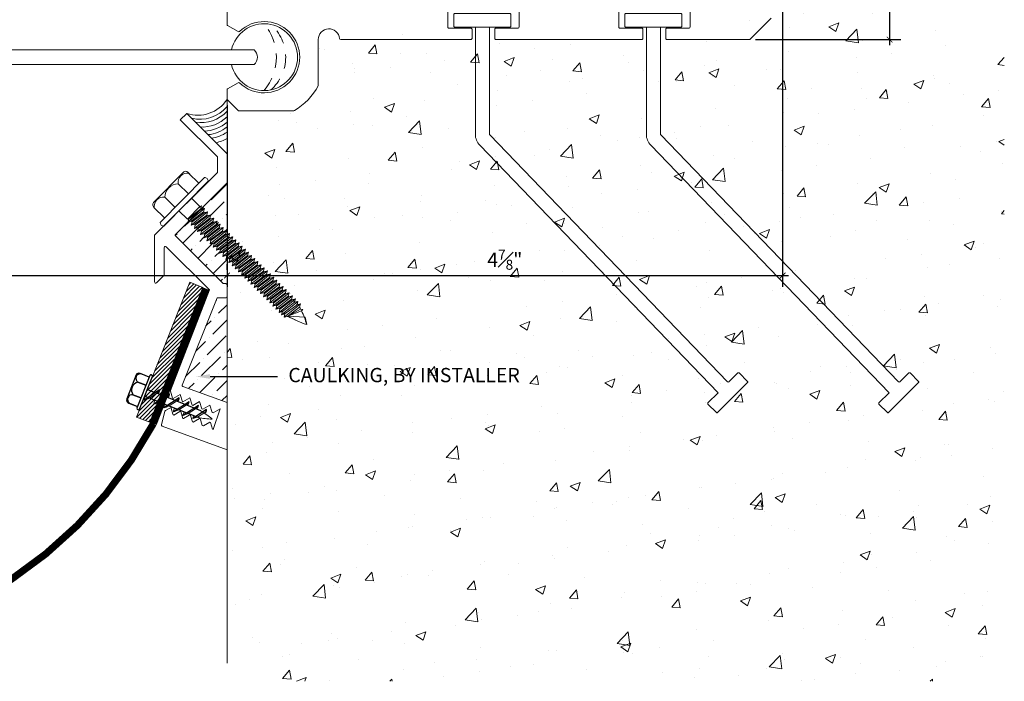
# Model space of a CAD drawing. Units: inches. Extents: x 7.5 to 30.8, y 30.6 to 44.1.
# Drawn here: x 22.1 to 30.8, y 34.8 to 40.6 of the extents above; entities that cross this region are included whole.
import ezdxf
from ezdxf import colors
from ezdxf.entities.mleader import LeaderData, LeaderLine
from ezdxf.math import Vec2, Vec3

# ---------------------------------------------------------------- set-up
doc = ezdxf.new("R2010")
doc.units = ezdxf.units.IN
doc.header["$MEASUREMENT"] = 0
doc.linetypes.add('DASHED2', pattern=[0.375, 0.25, -0.125])
for name, color, linetype, lineweight in [('Dim - Thin', 1, 'Continuous', 5), ('Hatch - Medium', 5, 'Continuous', 9), ('Object - Regular', 250, 'Continuous', 15)]:
    doc.layers.add(name, color=color, linetype=linetype, lineweight=lineweight)
doc.layers.add('PW-Screws', color=8, linetype='Continuous')
doc.layers.add('PW-Vport', color=5, linetype='Continuous', plot=False)
doc.styles.add('ARCHITXT', font='arial-narrow_[allfont.net].ttf')
doc.dimstyles.new('001', dxfattribs={"dimtxt": 0.125, "dimasz": 0.05, "dimexe": 0.1, "dimexo": 0.05, "dimgap": 0.05, "dimtad": 1, "dimdec": 4, "dimzin": 3, "dimdsep": 46, "dimlunit": 4, "dimtxsty": 'ARCHITXT', "dimblk1": 'ARCHTICK', "dimblk2": 'ARCHTICK', "dimsah": 1, "dimcen": 0.05, "dimdle": 0.05, "dimclrd": 256, "dimclre": 256, "dimclrt": 256, "dimadec": 0, "dimazin": 0, "dimtfac": 0.7, "dimtdec": 4, "dimtofl": 0, "dimtmove": 0, "dimatfit": 3, "dimldrblk": 'ARCHTICK', "dimfxl": 1, "dimtfillclr": 7, "dimfrac": 1, "dimtolj": 1, "dimtzin": 0, "dimarcsym": 0})

# ---------------------------------------------------------------- blocks, each defined once
blk = doc.blocks.new('_ArchTick')
at = {"color": 0, "linetype": 'ByBlock', "const_width": 0.15}
blk.add_lwpolyline([(-0.5, -0.5), (0.5, 0.5)], dxfattribs=at)
blk = doc.blocks.new('*D92')
at = {"layer": 'Defpoints', "color": 0, "transparency": 16777216}
for p in [(15.9554, 38.4263), (23.9554, 38.3994), (23.9554, 38.3994)]:
    blk.add_point(p, dxfattribs=at)
at = {"layer": 'Dim - Thin', "lineweight": -2, "transparency": 16777216}
for p, q in [((23.9554, 38.4494), (23.9554, 38.4994)), ((15.9054, 38.3994), (24.0054, 38.3994)), ((15.9554, 38.3763), (15.9554, 38.2994))]:
    blk.add_line(p, q, dxfattribs=at)
at = {"layer": 'Dim - Thin', "lineweight": -2, "transparency": 16777216, "xscale": 0.05, "yscale": 0.05, "zscale": 0.05, "rotation": 180}
blk.add_blockref('_ArchTick', (15.9554, 38.3994), dxfattribs=at)
at = {"layer": 'Dim - Thin', "lineweight": -2, "transparency": 16777216, "xscale": 0.05, "yscale": 0.05, "zscale": 0.05}
blk.add_blockref('_ArchTick', (23.9554, 38.3994), dxfattribs=at)
at = {"layer": 'Dim - Thin', "transparency": 16777216, "insert": (19.9554, 38.5132), "char_height": 0.125, "attachment_point": 5, "style": 'ARCHITXT'}
blk.add_mtext('\\A1;8"', dxfattribs=at)
blk = doc.blocks.new('*D94')
at = {"layer": 'Defpoints', "color": 0, "transparency": 16777216}
for p in [(28.8294, 40.9785), (23.9554, 39.9435), (28.8294, 38.3994)]:
    blk.add_point(p, dxfattribs=at)
at = {"layer": 'Dim - Thin', "lineweight": -2, "transparency": 16777216}
for p, q in [((28.8294, 40.9285), (28.8294, 38.2994)), ((23.9554, 39.8935), (23.9554, 38.2994)), ((23.9054, 38.3994), (28.8794, 38.3994))]:
    blk.add_line(p, q, dxfattribs=at)
at = {"layer": 'Dim - Thin', "lineweight": -2, "transparency": 16777216, "xscale": 0.05, "yscale": 0.05, "zscale": 0.05, "rotation": 180}
blk.add_blockref('_ArchTick', (23.9554, 38.3994), dxfattribs=at)
at = {"layer": 'Dim - Thin', "lineweight": -2, "transparency": 16777216, "xscale": 0.05, "yscale": 0.05, "zscale": 0.05}
blk.add_blockref('_ArchTick', (28.8294, 38.3994), dxfattribs=at)
at = {"layer": 'Dim - Thin', "transparency": 16777216, "insert": (26.3924, 38.5372), "char_height": 0.125, "attachment_point": 5, "style": 'ARCHITXT'}
blk.add_mtext('\\A1;4{\\H0.700000x;\\S7#8;}"', dxfattribs=at)
blk = doc.blocks.new('*D95')
at = {"layer": 'Defpoints', "color": 0, "transparency": 16777216}
for p in [(28.6369, 41.3435), (28.5414, 40.4685), (29.7673, 40.4685)]:
    blk.add_point(p, dxfattribs=at)
at = {"layer": 'Dim - Thin', "lineweight": -2, "transparency": 16777216}
for p, q in [((29.7673, 41.3935), (29.7673, 40.4185)), ((28.6869, 41.3435), (29.8673, 41.3435)), ((28.5914, 40.4685), (29.8673, 40.4685))]:
    blk.add_line(p, q, dxfattribs=at)
at = {"layer": 'Dim - Thin', "lineweight": -2, "transparency": 16777216, "xscale": 0.05, "yscale": 0.05, "zscale": 0.05}
for p, rotation in [((29.7673, 41.3435), 90), ((29.7673, 40.4685), 270)]:
    blk.add_blockref('_ArchTick', p, dxfattribs=dict(at, rotation=rotation))
at = {"layer": 'Dim - Thin', "transparency": 16777216, "insert": (29.6295, 40.906), "char_height": 0.125, "attachment_point": 5, "rotation": 90, "style": 'ARCHITXT'}
blk.add_mtext('\\A1;{\\H0.700000x;\\S7#8;}"', dxfattribs=at)
blk = doc.blocks.new('rtretrt')
for points in [[(-90.1975, 3.9476, -0.084602), (-90.2311, 3.9102), (-90.2936, 3.8656, -0.148743), (-90.33, 3.8531, -1.23465)], [(-90.2311, 3.9517, -0.060511), (-90.1975, 3.9476)], [(-90.33, 3.8531, 0.176188), (-90.2936, 3.8545, 0.803357)], [(-90.1975, 3.8538, -0.084602), (-90.2311, 3.8163), (-90.2936, 3.7718, -0.148743), (-90.33, 3.7593, -1.23465)], [(-90.2311, 3.8579, -0.060511), (-90.1975, 3.8538)], [(-90.1975, 3.7616, -0.084602), (-90.2311, 3.7241), (-90.2936, 3.6796, -0.148743), (-90.33, 3.6671, -1.23465)], [(-90.33, 3.7593, 0.176188), (-90.2936, 3.7607, 0.803357)], [(-90.2311, 3.7657, -0.060511), (-90.1975, 3.7616)], [(-90.1975, 3.6694, -0.084602), (-90.2311, 3.6319), (-90.2936, 3.5873, -0.148743), (-90.33, 3.5748, -1.23465)], [(-90.1975, 3.6694, -0.084602), (-90.2311, 3.6319), (-90.2936, 3.5873, -0.148743), (-90.33, 3.5748, -1.23465)], [(-90.33, 3.6671, 0.176188), (-90.2936, 3.6685, 0.803357)], [(-90.2311, 3.6734, -0.060511), (-90.1975, 3.6694)], [(-90.2311, 3.6734, -0.060511), (-90.1975, 3.6694)], [(-90.1975, 3.5819, -0.084602), (-90.2311, 3.5445), (-90.2936, 3.4999, -0.148743), (-90.33, 3.4874, -1.23465)], [(-90.33, 3.5748, 0.176188), (-90.2936, 3.5763, 0.803357)], [(-90.33, 3.5748, 0.176188), (-90.2936, 3.5763, 0.803357)], [(-90.2311, 3.5795, -0.030503), (-90.1975, 3.5819)], [(-90.33, 3.4874, 0.176188), (-90.2936, 3.4889, 0.803357)], [(-90.2045, 3.4895, -0.056779), (-90.2311, 3.4571), (-90.2936, 3.4125, -0.199906), (-90.3215, 3.4061, -1.23465)], [(-90.2311, 3.4929, -0.060115), (-90.2045, 3.4895)], [(-90.3215, 3.4061, 0.176188), (-90.285, 3.4075, 0.803357)], [(-90.2623, 3.3297, -0.043873), (-90.2936, 3.4495, 1.540284)], [(-90.2623, 3.3297, 0.043873), (-90.2311, 3.4495, -1.540284)]]:
    blk.add_lwpolyline(points, format="xyb")
at = {"layer": 'PW-Screws', "lineweight": 9}
for p, q in [((-90.416, 3.9793), (-90.26, 3.9792)), ((-90.1146, 3.9547), (-90.1146, 3.9547))]:
    blk.add_line(p, q, dxfattribs=at)
at = {"layer": 'PW-Screws'}
for points in [[(-90.4024, 4.0419), (-90.4024, 4.0657, -0.370953), (-90.3791, 4.0928), (-90.1518, 4.0928, -0.425643), (-90.1244, 4.0604), (-90.1245, 3.9793)], [(-90.4024, 3.9793), (-90.4024, 4.055, -0.824512), (-90.3244, 4.0549), (-90.3244, 3.9792)], [(-90.3244, 3.9794), (-90.3244, 4.055, -0.540199), (-90.2054, 4.0548), (-90.2054, 3.9791)], [(-90.2054, 3.9794), (-90.2054, 4.055, -0.793676), (-90.1245, 4.055), (-90.1245, 3.9793)], [(-90.416, 3.9793), (-90.1086, 3.9793, -0.713561), (-90.1086, 3.9547), (-90.416, 3.9547, -0.877049), (-90.416, 3.9793), (-90.1086, 3.9793)]]:
    blk.add_lwpolyline(points, format="xyb", dxfattribs=at)
for points in [[(-90.33, 3.8531), (-90.1975, 3.9476)], [(-90.2936, 3.8791), (-90.2936, 3.9547)], [(-90.2311, 3.9237), (-90.2311, 3.9547)], [(-90.2311, 3.8299), (-90.2311, 3.9102)], [(-90.33, 3.7593), (-90.1975, 3.8538)], [(-90.2936, 3.7853), (-90.2936, 3.8656)], [(-90.2311, 3.4495), (-90.2311, 3.8163)], [(-90.33, 3.6671), (-90.1975, 3.7616)], [(-90.2936, 3.4495), (-90.2936, 3.7718)], [(-90.33, 3.5748), (-90.1975, 3.6694)], [(-90.33, 3.5748), (-90.1975, 3.6694)], [(-90.33, 3.4874), (-90.1975, 3.5819)], [(-90.3215, 3.4061), (-90.2045, 3.4895)]]:
    blk.add_lwpolyline(points, dxfattribs=at)
at = {"layer": 'PW-Vport'}
for points in [[(-90.33, 3.7593), (-90.1975, 3.8538)], [(-90.33, 3.6671), (-90.1975, 3.7616)], [(-90.33, 3.5748), (-90.1975, 3.6694)], [(-90.33, 3.5748), (-90.1975, 3.6694)], [(-90.33, 3.4874), (-90.1975, 3.5819)], [(-90.3215, 3.4061), (-90.2105, 3.4852)]]:
    blk.add_lwpolyline(points, dxfattribs=at)

msp = doc.modelspace()

# ---------------------------------------------------------------- hatches: boundary and pattern name
at = {"layer": 'Hatch - Medium'}
h = msp.add_hatch(dxfattribs=at)
h.set_pattern_fill('AR-CONC', color=256, scale=0.125, style=0)
h.paths.add_polyline_path([(30.77393, 41.34018), (28.6071, 41.34018), (28.16767, 40.46518), (24.75538, 40.57103), (24.5956, 39.84433), (24.61077, 39.8435), (23.95538, 39.8435), (23.95538, 34.83994), (30.77393, 34.83994)])
h = msp.add_hatch(dxfattribs=at)
h.set_pattern_fill('ANSI36', color=256, scale=0.75)
h.paths.add_polyline_path([(16.1542, 38.98529), (16.18362, 38.97722), (16.1866, 38.98016), (15.95538, 39.21138), (15.95538, 38.79493), (15.98957, 38.78555), (15.99551, 38.79141), (15.9878, 38.82093), (16.01721, 38.81285), (16.02315, 38.81871), (16.01544, 38.84823), (16.04485, 38.84015), (16.05079, 38.84602), (16.04308, 38.87553), (16.0725, 38.86745), (16.07843, 38.87332), (16.07072, 38.90283), (16.10014, 38.89476), (16.10607, 38.90062), (16.09836, 38.93014), (16.12778, 38.92206), (16.13371, 38.92792), (16.126, 38.95744), (16.15542, 38.94936), (16.16191, 38.95578)])
h.paths.add_polyline_path([(16.40697, 38.74565, 0.4142136), (16.40697, 38.75979), (16.29992, 38.86684), (16.26856, 38.87545), (16.26207, 38.86904), (16.26978, 38.83952), (16.24036, 38.8476), (16.23443, 38.84173), (16.24214, 38.81222), (16.21272, 38.82029), (16.20679, 38.81443), (16.2145, 38.78492), (16.18508, 38.79299), (16.17915, 38.78713), (16.18686, 38.75761), (16.15744, 38.76569), (16.1515, 38.75982), (16.15922, 38.73031), (16.1298, 38.73839), (16.12386, 38.73252), (16.13158, 38.70301), (16.10216, 38.71108), (16.09622, 38.70522), (16.10394, 38.6757), (16.07452, 38.68378), (16.06858, 38.67792), (16.0763, 38.6484), (16.04688, 38.65648), (16.04094, 38.65061), (16.04866, 38.6211), (16.01924, 38.62917), (16.01353, 38.62354), (16.02124, 38.59402), (15.99183, 38.6021), (15.98589, 38.59623), (15.9936, 38.56672), (15.96419, 38.5748), (15.95825, 38.56893), (15.96596, 38.53942), (15.95538, 38.54232), (15.95538, 38.3175, -0.4142136), (15.96538, 38.3275), (15.98881, 38.3275)])
h.paths.add_polyline_path([(16.04059, 38.2025), (15.95538, 38.2025), (15.95538, 37.27795, -0.3152988), (15.96196, 37.28735), (16.34365, 37.42627, 0.4613647), (16.34897, 37.44052)])
h.paths.add_polyline_path([(23.95538, 39.21138), (23.72417, 38.98016), (23.72715, 38.97722), (23.75657, 38.98529), (23.74885, 38.95578), (23.75535, 38.94936), (23.78477, 38.95744), (23.77705, 38.92792), (23.78299, 38.92206), (23.81241, 38.93014), (23.80469, 38.90062), (23.81063, 38.89476), (23.84005, 38.90283), (23.83234, 38.87332), (23.83827, 38.86745), (23.86769, 38.87553), (23.85998, 38.84602), (23.86591, 38.84015), (23.89533, 38.84823), (23.88762, 38.81871), (23.89355, 38.81285), (23.92297, 38.82093), (23.91526, 38.79141), (23.92119, 38.78555), (23.95538, 38.79493)])
h.paths.add_polyline_path([(23.86211, 38.6211), (23.86983, 38.65061), (23.86389, 38.65648), (23.83447, 38.6484), (23.84219, 38.67792), (23.83625, 38.68378), (23.80683, 38.6757), (23.81454, 38.70522), (23.80861, 38.71108), (23.77919, 38.70301), (23.7869, 38.73252), (23.78097, 38.73839), (23.75155, 38.73031), (23.75926, 38.75982), (23.75333, 38.76569), (23.72391, 38.75761), (23.73162, 38.78713), (23.72569, 38.79299), (23.69627, 38.78492), (23.70398, 38.81443), (23.69804, 38.82029), (23.66863, 38.81222), (23.67634, 38.84173), (23.6704, 38.8476), (23.64099, 38.83952), (23.6487, 38.86904), (23.6422, 38.87545), (23.61085, 38.86684), (23.5038, 38.75979, 0.4142136), (23.5038, 38.74565), (23.92195, 38.3275), (23.95538, 38.3275), (23.95538, 38.54232), (23.94481, 38.53942), (23.95252, 38.56893), (23.94658, 38.5748), (23.91716, 38.56672), (23.92488, 38.59623), (23.91894, 38.6021), (23.88952, 38.59402), (23.89724, 38.62354), (23.89153, 38.62917)])
h.paths.add_polyline_path([(23.95538, 38.2125, -0.4142136), (23.94538, 38.2025), (23.87018, 38.2025), (23.56088, 37.43825, 0.3888787), (23.56712, 37.42627), (23.95538, 37.28495)])
h = msp.add_hatch(dxfattribs=at)
h.set_pattern_fill('ANSI31', color=256, scale=0.2, style=0)
h.set_pattern_definition([(45, (113.036783, 28.386866), (-0.0176776695, 0.0176776695), [])])
h.paths.add_polyline_path([(23.62821, 38.3405), (23.74444, 38.29449), (23.37243, 37.35211), (23.34897, 37.36139, 0.1761878), (23.36373, 37.39479), (23.32613, 37.37043), (23.2562, 37.3981)])
h.paths.add_polyline_path([(23.2562, 37.3981), (23.32613, 37.37043), (23.2617, 37.32871), (23.23325, 37.33997)])
h.paths.add_polyline_path([(23.33869, 37.36546), (23.37243, 37.35211), (23.34979, 37.29476), (23.34892, 37.29419), (23.27426, 37.32374)])
h.paths.add_polyline_path([(23.36373, 37.39479, -0.1487425), (23.33869, 37.36546), (23.27426, 37.32374, -0.0846017), (23.22707, 37.30629)])
h.paths.add_polyline_path([(23.23325, 37.33997), (23.23564, 37.33903, 0.0605113), (23.22707, 37.30629, 0.0846017), (23.27426, 37.32374), (23.32287, 37.30451, 0.0605113), (23.3143, 37.27177, 0.0523247), (23.34425, 37.28071), (23.27756, 37.11178), (23.16129, 37.15768)])
h.paths.add_polyline_path([(23.23564, 37.33903), (23.2617, 37.32871), (23.22707, 37.30629, -0.0605113)], flags=17)
h.paths.add_polyline_path([(23.36373, 37.39479, -0.1761878), (23.34897, 37.36139), (23.33869, 37.36546, 0.1487425)], flags=17)

# ---------------------------------------------------------------- linework, layer by layer
at = {"layer": 'Object - Regular'}
for p, q in [((26.13388, 40.57756), (26.13388, 39.63564)), ((27.63388, 40.57756), (27.63388, 39.63564)), ((15.91632, 40.37818), (24.00165, 40.37818)), ((15.91632, 40.24881), (23.99445, 40.24881)), ((23.71811, 39.00401), (23.60742, 38.89195)), ((23.75657, 38.98529), (23.61279, 38.86737)), ((23.723, 38.98132), (23.61635, 38.90099)), ((23.72715, 38.97722), (23.6205, 38.89689)), ((23.78477, 38.95744), (23.64099, 38.83952)), ((23.74885, 38.95578), (23.6422, 38.87545)), ((23.73071, 39.01083), (23.69983, 38.9855)), ((23.71815, 39.00405), (23.73071, 39.01083)), ((23.72121, 38.98308), (23.72715, 38.97722)), ((23.73071, 39.01083), (23.723, 38.98132)), ((23.72894, 38.97545), (23.723, 38.98132)), ((23.75657, 38.98529), (23.72715, 38.97722)), ((23.75657, 38.98529), (23.74885, 38.95578)), ((23.74885, 38.95578), (23.75479, 38.94991)), ((23.74941, 38.95523), (23.75535, 38.94936)), ((23.78477, 38.95744), (23.75535, 38.94936)), ((23.78477, 38.95744), (23.77705, 38.92792)), ((23.61279, 38.86737), (23.6205, 38.89689)), ((23.61279, 38.86737), (23.6422, 38.87545)), ((23.61456, 38.90275), (23.6205, 38.89689)), ((23.64099, 38.83952), (23.6487, 38.86904)), ((23.6422, 38.87545), (23.64814, 38.86959)), ((23.64276, 38.8749), (23.6487, 38.86904)), ((23.75535, 38.94936), (23.6487, 38.86904)), ((23.81241, 38.93014), (23.66863, 38.81222)), ((23.77705, 38.92792), (23.6704, 38.8476)), ((23.78299, 38.92206), (23.67634, 38.84173)), ((23.84005, 38.90283), (23.69627, 38.78492)), ((23.80469, 38.90062), (23.69804, 38.82029)), ((23.81063, 38.89476), (23.70398, 38.81443)), ((23.86769, 38.87553), (23.72391, 38.75761)), ((23.83234, 38.87332), (23.72569, 38.79299)), ((23.77705, 38.92792), (23.78299, 38.92206)), ((23.81241, 38.93014), (23.78299, 38.92206)), ((23.81241, 38.93014), (23.80469, 38.90062)), ((23.80469, 38.90062), (23.81063, 38.89476)), ((23.84005, 38.90283), (23.81063, 38.89476)), ((23.84005, 38.90283), (23.83234, 38.87332)), ((23.83234, 38.87332), (23.83827, 38.86745)), ((23.86769, 38.87553), (23.83827, 38.86745)), ((23.86769, 38.87553), (23.85998, 38.84602)), ((23.40059, 38.83095), (23.40059, 38.83095)), ((23.64099, 38.83952), (23.6704, 38.8476)), ((23.66863, 38.81222), (23.67634, 38.84173)), ((23.66863, 38.81222), (23.69804, 38.82029)), ((23.6704, 38.8476), (23.67634, 38.84173)), ((23.69627, 38.78492), (23.70398, 38.81443)), ((23.69627, 38.78492), (23.72569, 38.79299)), ((23.69804, 38.82029), (23.70398, 38.81443)), ((23.72391, 38.75761), (23.73162, 38.78713)), ((23.72569, 38.79299), (23.73162, 38.78713)), ((23.83827, 38.86745), (23.73162, 38.78713)), ((23.89533, 38.84823), (23.75155, 38.73031)), ((23.85998, 38.84602), (23.75333, 38.76569)), ((23.86591, 38.84015), (23.75926, 38.75982)), ((23.92297, 38.82093), (23.77919, 38.70301)), ((23.88762, 38.81871), (23.78097, 38.73839)), ((23.89355, 38.81285), (23.7869, 38.73252)), ((23.95061, 38.79362), (23.80683, 38.6757)), ((23.91526, 38.79141), (23.80861, 38.71108)), ((23.92119, 38.78555), (23.81454, 38.70522)), ((23.85998, 38.84602), (23.86591, 38.84015)), ((23.89533, 38.84823), (23.86591, 38.84015)), ((23.89533, 38.84823), (23.88762, 38.81871)), ((23.88762, 38.81871), (23.89355, 38.81285)), ((23.92297, 38.82093), (23.89355, 38.81285)), ((23.92297, 38.82093), (23.91526, 38.79141)), ((23.91526, 38.79141), (23.92119, 38.78555)), ((23.95061, 38.79362), (23.92119, 38.78555)), ((23.95061, 38.79362), (23.9429, 38.76411)), ((23.72391, 38.75761), (23.75333, 38.76569)), ((23.75155, 38.73031), (23.75926, 38.75982)), ((23.75155, 38.73031), (23.78097, 38.73839)), ((23.75333, 38.76569), (23.75926, 38.75982)), ((23.77919, 38.70301), (23.7869, 38.73252)), ((23.77919, 38.70301), (23.80861, 38.71108)), ((23.78097, 38.73839), (23.7869, 38.73252)), ((23.80683, 38.6757), (23.81454, 38.70522)), ((23.80861, 38.71108), (23.81454, 38.70522)), ((23.97825, 38.76632), (23.83447, 38.6484)), ((23.9429, 38.76411), (23.83625, 38.68378)), ((23.94884, 38.75824), (23.84219, 38.67792)), ((24.00589, 38.73902), (23.86211, 38.6211)), ((23.97054, 38.7368), (23.86389, 38.65648)), ((23.97648, 38.73094), (23.86983, 38.65061)), ((24.03331, 38.71194), (23.88952, 38.59402)), ((23.99818, 38.7095), (23.89153, 38.62917)), ((24.00389, 38.70386), (23.89724, 38.62354)), ((23.9429, 38.76411), (23.94884, 38.75824)), ((23.97825, 38.76632), (23.94884, 38.75824)), ((23.97825, 38.76632), (23.97054, 38.7368)), ((23.97054, 38.7368), (23.97648, 38.73094)), ((24.00589, 38.73902), (23.97648, 38.73094)), ((23.99795, 38.70973), (24.00389, 38.70386)), ((24.00589, 38.73902), (23.99818, 38.7095)), ((24.03331, 38.71194), (24.00389, 38.70386)), ((24.03331, 38.71194), (24.02559, 38.68243)), ((23.80683, 38.6757), (23.83625, 38.68378)), ((23.83447, 38.6484), (23.84219, 38.67792)), ((23.83447, 38.6484), (23.86389, 38.65648)), ((23.83625, 38.68378), (23.84219, 38.67792)), ((23.86211, 38.6211), (23.86983, 38.65061)), ((23.86211, 38.6211), (23.89153, 38.62917)), ((23.86389, 38.65648), (23.86983, 38.65061)), ((23.88952, 38.59402), (23.89724, 38.62354)), ((23.8913, 38.6294), (23.89724, 38.62354)), ((24.06095, 38.68464), (23.91716, 38.56672)), ((24.02559, 38.68243), (23.91894, 38.6021)), ((24.03153, 38.67656), (23.92488, 38.59623)), ((24.08859, 38.65733), (23.94481, 38.53942)), ((24.05323, 38.65512), (23.94658, 38.5748)), ((24.05917, 38.64926), (23.95252, 38.56893)), ((24.11623, 38.63003), (23.97245, 38.51211)), ((24.08087, 38.62782), (23.97422, 38.54749)), ((24.08681, 38.62196), (23.98016, 38.54163)), ((24.02559, 38.68243), (24.03153, 38.67656)), ((24.06095, 38.68464), (24.03153, 38.67656)), ((24.06095, 38.68464), (24.05323, 38.65512)), ((24.05323, 38.65512), (24.05917, 38.64926)), ((24.08859, 38.65733), (24.05917, 38.64926)), ((24.08859, 38.65733), (24.08087, 38.62782)), ((24.08087, 38.62782), (24.08681, 38.62196)), ((24.11623, 38.63003), (24.08681, 38.62196)), ((24.11623, 38.63003), (24.10851, 38.60052)), ((23.88952, 38.59402), (23.91894, 38.6021)), ((23.91716, 38.56672), (23.92488, 38.59623)), ((23.91716, 38.56672), (23.94658, 38.5748)), ((23.91894, 38.6021), (23.92488, 38.59623)), ((23.94481, 38.53942), (23.95252, 38.56893)), ((23.94481, 38.53942), (23.97422, 38.54749)), ((23.94658, 38.5748), (23.95252, 38.56893)), ((23.97245, 38.51211), (23.98016, 38.54163)), ((23.97422, 38.54749), (23.98016, 38.54163)), ((24.14387, 38.60273), (24.00009, 38.48481)), ((24.10851, 38.60052), (24.00186, 38.52019)), ((24.11445, 38.59465), (24.0078, 38.51432)), ((24.11445, 38.59465), (24.0078, 38.51432)), ((24.17151, 38.57543), (24.02773, 38.45751)), ((24.13615, 38.57321), (24.0295, 38.49289)), ((24.14209, 38.56735), (24.03544, 38.48702)), ((24.19892, 38.54835), (24.05514, 38.43043)), ((24.1638, 38.54591), (24.05715, 38.46558)), ((24.1695, 38.54027), (24.06285, 38.45995)), ((24.16973, 38.54005), (24.06308, 38.45972)), ((24.10851, 38.60052), (24.11445, 38.59465)), ((24.10851, 38.60052), (24.11445, 38.59465)), ((24.14387, 38.60273), (24.11445, 38.59465)), ((24.14387, 38.60273), (24.13615, 38.57321)), ((24.13615, 38.57321), (24.14209, 38.56735)), ((24.17151, 38.57543), (24.14209, 38.56735)), ((24.16357, 38.54614), (24.1695, 38.54027)), ((24.17151, 38.57543), (24.1638, 38.54591)), ((24.1638, 38.54591), (24.16973, 38.54005)), ((24.19892, 38.54835), (24.1695, 38.54027)), ((24.19892, 38.54835), (24.19121, 38.51883)), ((23.97245, 38.51211), (24.00186, 38.52019)), ((24.00009, 38.48481), (24.0078, 38.51432)), ((24.00009, 38.48481), (24.0295, 38.49289)), ((24.0078, 38.51432), (24.00186, 38.52019)), ((24.00186, 38.52019), (24.0078, 38.51432)), ((24.02773, 38.45751), (24.03544, 38.48702)), ((24.02773, 38.45751), (24.05715, 38.46558)), ((24.0295, 38.49289), (24.03544, 38.48702)), ((24.05514, 38.43043), (24.06285, 38.45995)), ((24.05514, 38.43043), (24.08456, 38.43851)), ((24.06308, 38.45972), (24.05537, 38.4302)), ((24.05537, 38.4302), (24.08479, 38.43828)), ((24.05692, 38.46581), (24.06285, 38.45995)), ((24.22656, 38.52105), (24.08278, 38.40313)), ((24.19121, 38.51883), (24.08456, 38.43851)), ((24.08456, 38.43851), (24.09049, 38.43264)), ((24.08479, 38.43828), (24.1077, 38.45554)), ((24.19714, 38.51297), (24.09049, 38.43264)), ((24.2542, 38.49374), (24.11042, 38.37583)), ((24.21885, 38.49153), (24.1122, 38.4112)), ((24.22479, 38.48567), (24.11814, 38.40534)), ((24.28161, 38.46667), (24.13783, 38.34875)), ((24.24649, 38.46423), (24.13984, 38.3839)), ((24.2522, 38.45859), (24.14555, 38.37826)), ((24.30926, 38.43936), (24.16547, 38.32145)), ((24.2739, 38.43715), (24.16725, 38.35683)), ((24.19121, 38.51883), (24.19714, 38.51297)), ((24.22656, 38.52105), (24.19714, 38.51297)), ((24.22656, 38.52105), (24.21885, 38.49153)), ((24.21885, 38.49153), (24.22479, 38.48567)), ((24.2542, 38.49374), (24.22479, 38.48567)), ((24.24626, 38.46446), (24.2522, 38.45859)), ((24.2542, 38.49374), (24.24649, 38.46423)), ((24.28161, 38.46667), (24.2522, 38.45859)), ((24.28161, 38.46667), (24.2739, 38.43715)), ((24.2739, 38.43715), (24.27984, 38.43129)), ((24.30926, 38.43936), (24.27984, 38.43129)), ((24.30926, 38.43936), (24.30154, 38.40985)), ((24.08278, 38.40313), (24.09049, 38.43264)), ((24.08278, 38.40313), (24.1122, 38.4112)), ((24.11042, 38.37583), (24.11814, 38.40534)), ((24.11042, 38.37583), (24.13984, 38.3839)), ((24.1122, 38.4112), (24.11814, 38.40534)), ((24.13783, 38.34875), (24.14555, 38.37826)), ((24.13783, 38.34875), (24.16725, 38.35683)), ((24.13961, 38.38413), (24.14555, 38.37826)), ((24.16547, 38.32145), (24.17319, 38.35096)), ((24.16725, 38.35683), (24.17319, 38.35096)), ((24.27984, 38.43129), (24.17319, 38.35096)), ((24.3369, 38.41206), (24.19311, 38.29414)), ((24.30154, 38.40985), (24.19489, 38.32952)), ((24.30748, 38.40398), (24.20083, 38.32366)), ((24.36454, 38.38476), (24.22076, 38.26684)), ((24.32918, 38.38255), (24.22253, 38.30222)), ((24.33512, 38.37668), (24.22847, 38.29635)), ((24.39218, 38.35746), (24.2484, 38.23954)), ((24.35682, 38.35524), (24.25017, 38.27492)), ((24.30154, 38.40985), (24.30748, 38.40398)), ((24.3369, 38.41206), (24.30748, 38.40398)), ((24.3369, 38.41206), (24.32918, 38.38255)), ((24.32918, 38.38255), (24.33512, 38.37668)), ((24.36454, 38.38476), (24.33512, 38.37668)), ((24.36454, 38.38476), (24.35682, 38.35524)), ((24.35682, 38.35524), (24.36276, 38.34938)), ((24.35682, 38.35524), (24.36276, 38.34938)), ((24.39218, 38.35746), (24.36276, 38.34938)), ((24.39218, 38.35746), (24.38446, 38.32794)), ((24.16547, 38.32145), (24.19489, 38.32952)), ((24.19311, 38.29414), (24.20083, 38.32366)), ((24.19311, 38.29414), (24.22253, 38.30222)), ((24.19489, 38.32952), (24.20083, 38.32366)), ((24.22076, 38.26684), (24.22847, 38.29635)), ((24.22076, 38.26684), (24.25017, 38.27492)), ((24.22253, 38.30222), (24.22847, 38.29635)), ((24.2484, 38.23954), (24.25611, 38.26905)), ((24.25017, 38.27492), (24.25611, 38.26905)), ((24.25611, 38.26905), (24.25017, 38.27492)), ((24.36276, 38.34938), (24.25611, 38.26905)), ((24.36276, 38.34938), (24.25611, 38.26905)), ((24.41982, 38.33015), (24.27604, 38.21223)), ((24.38446, 38.32794), (24.27781, 38.24761)), ((24.3904, 38.32208), (24.28375, 38.24175)), ((24.44723, 38.30308), (24.30345, 38.18516)), ((24.4121, 38.30064), (24.30545, 38.22031)), ((24.41781, 38.295), (24.31116, 38.21467)), ((24.41804, 38.29477), (24.31139, 38.21445)), ((24.47487, 38.27577), (24.33109, 38.15785)), ((24.43952, 38.27356), (24.33287, 38.19323)), ((24.44545, 38.2677), (24.3388, 38.18737)), ((24.38446, 38.32794), (24.3904, 38.32208)), ((24.41982, 38.33015), (24.3904, 38.32208)), ((24.41188, 38.30086), (24.41781, 38.295)), ((24.41982, 38.33015), (24.4121, 38.30064)), ((24.4121, 38.30064), (24.41804, 38.29477)), ((24.44723, 38.30308), (24.41781, 38.295)), ((24.44723, 38.30308), (24.43952, 38.27356)), ((24.43952, 38.27356), (24.44545, 38.2677)), ((24.47487, 38.27577), (24.44545, 38.2677)), ((24.47487, 38.27577), (24.46716, 38.24626)), ((24.2484, 38.23954), (24.27781, 38.24761)), ((24.27604, 38.21223), (24.28375, 38.24175)), ((24.27604, 38.21223), (24.30545, 38.22031)), ((24.27781, 38.24761), (24.28375, 38.24175)), ((24.30345, 38.18516), (24.31116, 38.21467)), ((24.30345, 38.18516), (24.33287, 38.19323)), ((24.31139, 38.21445), (24.30368, 38.18493)), ((24.30368, 38.18493), (24.3331, 38.19301)), ((24.30523, 38.22054), (24.31116, 38.21467)), ((24.33109, 38.15785), (24.3388, 38.18737)), ((24.33287, 38.19323), (24.3388, 38.18737)), ((24.3331, 38.19301), (24.356, 38.21026)), ((24.50071, 38.24798), (24.35693, 38.13006)), ((24.46716, 38.24626), (24.36051, 38.16593)), ((24.47129, 38.2399), (24.36464, 38.15957)), ((24.52835, 38.22067), (24.38457, 38.10275)), ((24.49299, 38.21846), (24.38634, 38.13813)), ((24.49893, 38.2126), (24.39228, 38.13227)), ((24.55599, 38.19337), (24.41221, 38.07545)), ((24.52063, 38.19116), (24.41398, 38.11083)), ((24.52657, 38.18529), (24.41992, 38.10497)), ((24.52657, 38.18529), (24.41992, 38.10497)), ((24.46535, 38.24576), (24.47129, 38.2399)), ((24.50071, 38.24798), (24.47129, 38.2399)), ((24.50071, 38.24798), (24.49299, 38.21846)), ((24.49299, 38.21846), (24.49893, 38.2126)), ((24.52835, 38.22067), (24.49893, 38.2126)), ((24.52835, 38.22067), (24.52063, 38.19116)), ((24.52063, 38.19116), (24.52657, 38.18529)), ((24.52063, 38.19116), (24.52657, 38.18529)), ((24.55599, 38.19337), (24.52657, 38.18529)), ((24.551, 38.18832), (24.52657, 38.18529)), ((24.55599, 38.19337), (24.54827, 38.16385)), ((24.33109, 38.15785), (24.36051, 38.16593)), ((24.35693, 38.13006), (24.36464, 38.15957)), ((24.35693, 38.13006), (24.38634, 38.13813)), ((24.3587, 38.16544), (24.36464, 38.15957)), ((24.38457, 38.10275), (24.39228, 38.13227)), ((24.38457, 38.10275), (24.41398, 38.11083)), ((24.38634, 38.13813), (24.39228, 38.13227)), ((24.41221, 38.07545), (24.41992, 38.10497)), ((24.41221, 38.07545), (24.41992, 38.10497)), ((24.41992, 38.10497), (24.41398, 38.11083)), ((24.41398, 38.11083), (24.41992, 38.10497)), ((24.57769, 38.17193), (24.43391, 38.05401)), ((24.54827, 38.16385), (24.44162, 38.08353)), ((24.54827, 38.16385), (24.44162, 38.08353)), ((24.5994, 38.15049), (24.45561, 38.03257)), ((24.56998, 38.14242), (24.46333, 38.06209)), ((24.56998, 38.14242), (24.46333, 38.06209)), ((24.59168, 38.12098), (24.48503, 38.04065)), ((24.54234, 38.16972), (24.54827, 38.16385)), ((24.57769, 38.17193), (24.54827, 38.16385)), ((24.56404, 38.14828), (24.56998, 38.14242)), ((24.57769, 38.17193), (24.56998, 38.14242)), ((24.5994, 38.15049), (24.56998, 38.14242)), ((24.5994, 38.15049), (24.59168, 38.12098)), ((24.41221, 38.07545), (24.44162, 38.08353)), ((24.43391, 38.05401), (24.44162, 38.08353)), ((24.43391, 38.05401), (24.46333, 38.06209)), ((24.43569, 38.08939), (24.44162, 38.08353)), ((24.45561, 38.03257), (24.46333, 38.06209)), ((24.45561, 38.03257), (24.48503, 38.04065)), ((24.45739, 38.06795), (24.46333, 38.06209))]:
    msp.add_line(p, q, dxfattribs=at)
at = {"layer": 'Object - Regular', "color": 7}
for p, q in [((28.4362, 37.54397), (28.3561, 37.46487)), ((28.52094, 37.47049), (28.4475, 37.54396)), ((29.9362, 37.54397), (29.8561, 37.46487)), ((30.02094, 37.47049), (29.9475, 37.54396)), ((28.25912, 37.19652), (28.52094, 37.45919)), ((29.75912, 37.19652), (30.02094, 37.45919)), ((28.17438, 37.26999), (28.24782, 37.19652)), ((29.67438, 37.26999), (29.74782, 37.19652))]:
    msp.add_line(p, q, dxfattribs=at)
at = {"layer": 'Object - Regular'}
for points in [[(25.89188, 40.7085), (25.89188, 40.5785, 0.4142136), (25.90188, 40.5685), (26.09438, 40.5685, -0.4142136), (26.10438, 40.5585), (26.10438, 40.4785, -0.4142136), (26.09438, 40.4685), (24.9529, 40.4685, -0.3862803), (24.94295, 40.47754, 0.9529718), (24.75538, 40.4685), (24.75538, 40.06301, -0.1430083), (24.54597, 39.84677, -0.1300596), (24.5336, 39.8435), (24.05538, 39.8435), (23.95538, 39.9435), (23.95538, 40.02781, -0.2679492), (23.96038, 40.03647), (24.05212, 40.08944, -0.333684), (24.06404, 40.08799, 2.3451543), (24.06404, 40.539, -0.333684), (24.05212, 40.53756), (23.96038, 40.59052, -0.2679492), (23.95538, 40.59918), (23.95538, 40.8185)], [(26.12588, 40.57756), (25.95326, 40.57756, -0.4142136), (25.94527, 40.58555), (25.94527, 40.68943, -0.4142136), (25.95326, 40.69742), (26.43671, 40.69742, -0.4142136), (26.4447, 40.68943), (26.4447, 40.58555, -0.4142136), (26.43671, 40.57756), (26.28288, 40.57756), (26.12588, 40.57756)], [(27.39188, 40.7085), (27.39188, 40.5785, 0.4142136), (27.40188, 40.5685), (27.59438, 40.5685, -0.4142136), (27.60438, 40.5585), (27.60438, 40.4785, -0.4142136), (27.59438, 40.4685), (26.31438, 40.4685, -0.4142136), (26.30438, 40.4785), (26.30438, 40.5585, -0.4142136), (26.31438, 40.5685), (26.50688, 40.5685, 0.4142136), (26.51688, 40.5785), (26.51688, 40.7085, 0.4142136)], [(27.62588, 40.57756), (27.45326, 40.57756, -0.4142136), (27.44527, 40.58555), (27.44527, 40.68943, -0.4142136), (27.45326, 40.69742), (27.93671, 40.69742, -0.4142136), (27.9447, 40.68943), (27.9447, 40.58555, -0.4142136), (27.93671, 40.57756), (27.78288, 40.57756), (27.62588, 40.57756)], [(28.72938, 40.6565), (28.54138, 40.4685), (27.81438, 40.4685, -0.4142136), (27.80438, 40.4785), (27.80438, 40.5585, -0.4142136), (27.81438, 40.5685), (28.00688, 40.5685, 0.4142136), (28.01688, 40.5785), (28.01688, 40.7085, 0.4142136)], [(26.13388, 40.57756), (26.13388, 39.63564, 0.2045602), (26.17393, 39.54183), (28.26287, 37.36974), (28.17439, 37.28129, 0.4142136), (28.17438, 37.26999), (28.24782, 37.19652, 0.4142136), (28.25912, 37.19652), (28.52094, 37.45919, 0.414217), (28.52094, 37.47049), (28.4475, 37.54396, 0.4142136), (28.4362, 37.54397)], [(26.13388, 40.57756), (26.13388, 39.63564, 0.2045602), (26.17393, 39.54183), (28.26287, 37.36974)], [(26.25888, 40.57756), (26.25888, 39.63564, 0.2448067), (26.26095, 39.63165), (28.3448, 37.46487)], [(27.63388, 40.57756), (27.63388, 39.63564, 0.2045602), (27.67393, 39.54183), (29.76287, 37.36974), (29.67439, 37.28129, 0.4142136), (29.67438, 37.26999), (29.74782, 37.19652, 0.4142136), (29.75912, 37.19652), (30.02094, 37.45919, 0.414217), (30.02094, 37.47049), (29.9475, 37.54396, 0.4142136), (29.9362, 37.54397)], [(27.63388, 40.57756), (27.63388, 39.63564, 0.2045602), (27.67393, 39.54183), (29.76287, 37.36974)], [(27.75888, 40.57756), (27.75888, 39.63564, 0.2448067), (27.76095, 39.63165), (29.8448, 37.46487)], [(24.00165, 40.37818), (24.19249, 40.37818, -0.4524278), (24.19249, 40.24881), (23.99445, 40.24881), (23.99445, 40.24881)], [(23.62781, 39.2882), (23.6109, 39.30491, 0.3709527), (23.57525, 39.30737), (23.31392, 39.0428, 0.4164114), (23.31335, 38.99608), (23.40741, 38.90317)], [(23.7571, 39.25718), (23.36794, 38.86321, 0.3824734), (23.40059, 38.83095), (23.78975, 39.22493, 0.4701039), (23.75708, 39.25717), (23.36794, 38.86321)], [(23.70876, 39.20824), (23.61849, 39.29741, 0.4903486), (23.52643, 39.2041), (23.61671, 39.11491)], [(23.61663, 39.11499), (23.52636, 39.20415, 0.3857454), (23.40946, 39.08541), (23.49974, 38.99623)], [(23.49953, 38.99645), (23.40926, 39.08561, 0.4903486), (23.3172, 38.9923), (23.40741, 38.90317)], [(24.48737, 38.04241), (24.60037, 38.10382), (24.61999, 38.10137), (24.60804, 38.08927), (24.48737, 38.04241), (24.64031, 38.03245), (24.65436, 37.96851, -0.0406678), (24.48737, 38.04241, -0.4292617)], [(24.60804, 38.08927, -0.0524841), (24.65436, 37.96851, -0.040321), (24.48874, 38.04167)]]:
    msp.add_lwpolyline(points, format="xyb", dxfattribs=at)
at = {"layer": 'Object - Regular', "linetype": 'DASHED2', "ltscale": 0.5}
for points in [[(24.28038, 40.60678, -0.3670766), (24.28038, 40.02047, -10.7960266)], [(24.33852, 40.60096, -0.4572205), (24.33852, 40.0263, -10.7960266)]]:
    msp.add_lwpolyline(points, format="xyb", dxfattribs=at)
at = {"layer": 'Object - Regular'}
for points in [[(23.95538, 34.99792), (23.95538, 39.95878)], [(23.71815, 39.00405), (23.64396, 39.07734)], [(23.60742, 38.89195), (23.53323, 38.96523)], [(23.74444, 38.29449), (23.62821, 38.3405), (23.16129, 37.15768), (23.27756, 37.11178), (23.74444, 38.29449)], [(23.62817, 38.34039), (23.16129, 37.15768)]]:
    msp.add_lwpolyline(points, dxfattribs=at)
msp.add_lwpolyline([(23.82438, 37.19748), (23.80525, 37.26191), (23.7442, 37.22666), (23.73421, 37.2303), (23.71508, 37.29473), (23.65403, 37.25948), (23.64842, 37.26153), (23.62929, 37.32596), (23.56824, 37.29071), (23.56444, 37.29209), (23.54531, 37.35652), (23.48426, 37.32127), (23.47849, 37.32337), (23.46017, 37.3851, -0.1384856), (23.46009, 37.39053), (23.80078, 38.2719), (23.42202, 38.65065, 0.6681786), (23.40495, 38.64358), (23.40495, 38.40686, -0.1989124), (23.40202, 38.39979), (23.33702, 38.33479, -0.6681786), (23.31995, 38.34186), (23.31995, 38.75272), (23.87038, 39.30316), (23.87038, 39.43824), (23.54526, 39.76336), (23.60183, 39.81993), (23.95538, 39.46638), (23.95538, 39.21138), (23.5038, 38.75979, 0.4142136), (23.5038, 38.74565), (23.92195, 38.3275), (23.94538, 38.3275, -0.4142136), (23.95538, 38.3175), (23.95538, 38.2125, -0.4142136), (23.94538, 38.2025), (23.87018, 38.2025), (23.56088, 37.43825, 0.3888787), (23.56712, 37.42627), (23.9488, 37.28735, -0.3152988), (23.95538, 37.27795), (23.95538, 36.86992), (23.38561, 37.0773, -0.3888787), (23.37937, 37.08929), (23.41122, 37.20813, -0.1989124), (23.41588, 37.21421), (23.45462, 37.23657, -0.2216947), (23.46304, 37.23731), (23.46483, 37.23666), (23.48106, 37.18202, 0.2375975), (23.48722, 37.17547), (23.48826, 37.17509), (23.54057, 37.20529, -0.2216947), (23.54899, 37.20603), (23.55078, 37.20538), (23.56844, 37.14591), (23.57224, 37.14453), (23.62455, 37.17473, -0.2216947), (23.63297, 37.17546), (23.63002, 37.17653, -0.2375975), (23.63619, 37.16998), (23.65242, 37.11534), (23.65803, 37.1133), (23.71438, 37.14583), (23.72055, 37.14359), (23.73821, 37.08412), (23.7482, 37.08048), (23.80455, 37.11301), (23.81072, 37.11077), (23.82838, 37.0513), (23.8351, 37.04885), (23.89542, 37.22909), (23.83438, 37.19384)], format="xyb", close=True, dxfattribs=at)
at = {"layer": 'Object - Regular', "const_width": 0.0625}
msp.add_lwpolyline([(23.77261, 38.28319), (23.30921, 37.09912, -0.5962739), (16.60088, 37.09746)], format="xyb", dxfattribs=at)
at = {"layer": 'Object - Regular'}
for centre, radius, start, end in [((24.28038, 40.3135), 0.29316, 192.747056, 167.252944), ((23.69901, 40.10946), 0.3054, 251.444951, 327.083469), ((23.71813, 40.07472), 0.3054, 255.774968, 320.975772), ((23.7303, 40.04519), 0.3054, 260.015743, 317.477801), ((23.73812, 40.0061), 0.3054, 266.701934, 315.349234), ((23.74941, 39.97049), 0.3054, 271.345663, 312.410072), ((23.76245, 39.93836), 0.3054, 274.752084, 309.179035), ((23.77896, 39.90536), 0.3054, 277.562288, 305.288911), ((23.8007, 39.86367), 0.3054, 280.825806, 300.431539), ((24.71986, 38.17515), 0.13916, 202.911115, 210.835656)]:
    msp.add_arc(centre, radius, start, end, dxfattribs=at)
at = {"layer": 'Object - Regular', "color": 7}
for centre, start, end in [((28.44185, 37.53832), 44.987733, 134.987723), ((29.94185, 37.53832), 44.987733, 134.987723), ((28.35045, 37.47052), 224.987733, 314.987723), ((28.51529, 37.46485), 314.987723, 44.987733), ((29.85045, 37.47052), 224.987733, 314.987723), ((30.01529, 37.46485), 314.987723, 44.987733), ((28.18004, 37.27564), 134.987723, 224.987733), ((29.68004, 37.27564), 134.987723, 224.987733), ((28.25347, 37.20217), 224.987733, 314.987723), ((29.75347, 37.20217), 224.987733, 314.987723)]:
    msp.add_arc(centre, 0.00799, start, end, dxfattribs=at)

# ---------------------------------------------------------------- block references
at = {"layer": 'Object - Regular', "xscale": -1, "rotation": 68.4095983752083}
msp.add_blockref('rtretrt', (-6.29214, -48.01536), dxfattribs=at)

# ---------------------------------------------------------------- dimensions: what is measured, and where the dimension line sits
at = {"layer": 'Dim - Thin'}
dim = msp.add_linear_dim(base=(29.76735, 40.4685), p1=(28.63688, 41.3435), p2=(28.54138, 40.4685), angle=90, dimstyle='001', dxfattribs=at)
dim.commit()
dim.dimension.update_dxf_attribs({"geometry": '*D95', "text_midpoint": (29.62949, 40.906)})
for base, p1, p2, picture, middle in [((28.82938, 38.39936), (23.95538, 39.9435), (28.82938, 40.9785), '*D94', (26.39238, 38.53722)), ((23.95538, 38.39936), (15.95538, 38.42631), (23.95538, 38.39936), '*D92', (19.95538, 38.51318))]:
    dim = msp.add_linear_dim(base=base, p1=p1, p2=p2, dimstyle='001', dxfattribs=at)
    dim.commit()
    dim.dimension.update_dxf_attribs({"geometry": picture, "text_midpoint": middle})

# ---------------------------------------------------------------- next in the draw order: leaders
ml = msp.add_multileader_mtext('Standard', dxfattribs=at)
ml.set_content('CAULKING, BY INSTALLER', color=256, style='ARCHITXT')
ml.set_leader_properties(color=256)
ml.build(insert=Vec2(0, 0))
ml.multileader.update_dxf_attribs({"dogleg_length": 0.17188, "arrow_head_size": 0.125})
ctx = ml.context
ctx.base_point, ctx.char_height, ctx.arrow_head_size, ctx.landing_gap_size, ctx.plane_origin = Vec3(24.39956, 37.51308), 0.125, 0.125, 0.09375, Vec3(23.68235, 37.51308)
notes = []
notes.append((ctx, [(0, (1, 1, 0), (24.22769, 37.51308), (1, 0), 0.17188, [(0, [(23.68235, 37.51308)], 0, [])])]))
ctx.mtext.insert, ctx.mtext.flow_direction = Vec3(24.49331, 37.58795), 5
ctx.mtext.has_bg_fill, ctx.mtext.bg_color, ctx.mtext.bg_scale_factor, ctx.mtext.bg_transparency, ctx.mtext.use_window_bg_color = 1, -1073741824, 1.5, 0, 1
for ctx, leaders in notes:
    for number, flags, end, landing, length, lines in leaders:
        leader = LeaderData()
        leader.index, (leader.has_last_leader_line, leader.has_dogleg_vector, leader.attachment_direction) = number, flags
        leader.last_leader_point, leader.dogleg_vector, leader.dogleg_length = Vec3(end), Vec3(landing), length
        for number, points, colour, breaks in lines:
            line = LeaderLine()
            line.index, line.vertices, line.color, line.breaks = number, Vec3.list(points), colors.encode_raw_color(colour), breaks
            leader.lines.append(line)
        ctx.leaders.append(leader)

doc.saveas('drawing.dxf')
